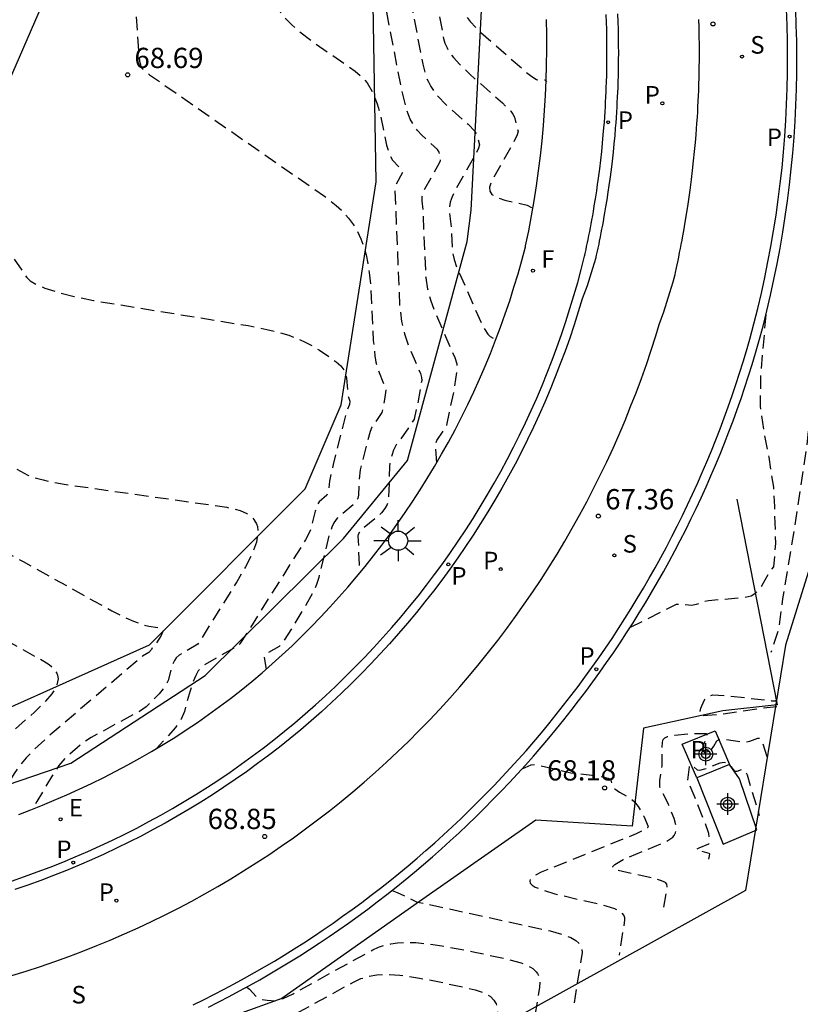
# Model space of a CAD drawing. Units: metres. Extents: x 580644 to 580994, y 4794040 to 4794291.
# Drawn here: x 580709 to 580738, y 4794061 to 4794097 of the extents above; entities that cross this region are included whole.
import ezdxf

# ---------------------------------------------------------------- set-up
doc = ezdxf.new("R2010")
doc.units = ezdxf.units.M
doc.linetypes.add('TRAZOS_NORMALES', pattern=[0.75, 0.5, -0.25])
for name, color, linetype in [('020101', 3, 'Continuous'), ('020107', 3, 'Continuous'), ('020194', 31, 'TRAZOS_NORMALES'), ('020195', 30, 'TRAZOS_NORMALES'), ('020204', 9, 'Continuous'), ('020308', 9, 'Continuous'), ('060108', 9, 'Continuous'), ('060113', 4, 'Continuous'), ('100106', 63, 'Continuous'), ('100112', 9, 'Continuous'), ('100116', 71, 'Continuous'), ('210203', 4, 'Continuous'), ('210204', 9, 'Continuous'), ('210205', 4, 'Continuous'), ('210303', 4, 'Continuous'), ('210304', 9, 'Continuous'), ('210305', 4, 'Continuous'), ('220205', 1, 'Continuous'), ('220305', 1, 'Continuous'), ('240204', 9, 'Continuous'), ('240304', 9, 'Continuous'), ('250206', 9, 'Continuous'), ('260101', 9, 'Continuous'), ('Centroides', 1, 'Continuous')]:
    doc.layers.add(name, color=color, linetype=linetype)
doc.styles.add('ARIAL', font='arial.ttf', dxfattribs={"height": 1})
doc.styles.add('ROMANS', font='romans__.ttf', dxfattribs={"height": 1})

# ---------------------------------------------------------------- blocks, each defined once
blk = doc.blocks.new('Centroide')
for points in [[(0, -0.402), (0, 0.402)], [(0.402, 0), (-0.402, 0)]]:
    blk.add_lwpolyline(points)
for radius in [0.256, 0.159]:
    blk.add_circle((0, 0), radius)
blk = doc.blocks.new('PLUVI3')
blk.add_circle((0, 0), 0.055)
blk = doc.blocks.new('SANEA')
blk.add_circle((0, 0), 0.055)
blk = doc.blocks.new('PLUVI2')
blk.add_circle((0, 0), 0.055)
blk = doc.blocks.new('COTAPU')
blk.add_circle((0, 0), 0.075)
blk = doc.blocks.new('FAROLA')
for p, q in [((0, 0.355), (0, 0.755)), ((-0.63, 0.51), (-0.255, 0.245)), ((0.605, 0.49), (0.276, 0.223)), ((-0.355, 0), (-0.895, 0)), ((0.355, 0), (0.855, 0)), ((-0.65, -0.52), (-0.255, -0.24)), ((0, -0.355), (0, -0.755)), ((0.585, -0.52), (0.256, -0.246))]:
    blk.add_line(p, q)
blk.add_circle((0, 0), 0.355)
blk = doc.blocks.new('OPTICA')
blk.add_circle((0, 0), 0.055)
blk = doc.blocks.new('REGELE')
blk.add_circle((0, 0), 0.055)

msp = doc.modelspace()

# ---------------------------------------------------------------- linework, layer by layer
at = {"layer": '020101', "flags": 128}
for points in [[(580722.057, 4794091.257), (580721.928, 4794098.554)], [(580720.755, 4794083.003), (580722.057, 4794091.257)], [(580719.43, 4794079.894), (580720.755, 4794083.003)], [(580713.662, 4794074.121), (580719.43, 4794079.894)], [(580705.235, 4794070.345), (580713.662, 4794074.121)], [(580736.895, 4794071.896), (580734.885, 4794071.674)], [(580734.885, 4794071.674), (580731.944, 4794071.033)], [(580731.944, 4794071.033), (580731.678, 4794068.682)], [(580731.678, 4794068.682), (580731.533, 4794067.406)]]:
    msp.add_lwpolyline(points, dxfattribs=at)
at = {"layer": '020107', "flags": 128}
for points in [[(580725.566, 4794090.206), (580725.996, 4794098.324)], [(580725.42, 4794089.052), (580725.566, 4794090.206)], [(580723.217, 4794080.937), (580725.42, 4794089.052)], [(580720.848, 4794078.048), (580723.217, 4794080.937)], [(580735.407, 4794079.513), (580736.895, 4794071.896)], [(580715.729, 4794072.988), (580720.848, 4794078.048)], [(580710.757, 4794069.734), (580715.729, 4794072.988)], [(580704.682, 4794067.665), (580710.757, 4794069.734)], [(580727.964, 4794067.628), (580723.663, 4794064.614)], [(580731.533, 4794067.406), (580727.964, 4794067.628)], [(580723.663, 4794064.614), (580718.56, 4794061.023)], [(580718.56, 4794061.023), (580712, 4794058.656)]]:
    msp.add_lwpolyline(points, dxfattribs=at)
at = {"layer": '020194', "flags": 128}
for points, elevation in [([(580906.639, 4794269.734), (580906.784, 4794271.075), (580906.547, 4794271.079), (580906.311, 4794271.084), (580906.075, 4794271.091), (580905.838, 4794271.099), (580905.602, 4794271.109), (580905.366, 4794271.12), (580905.13, 4794271.133), (580904.894, 4794271.148), (580904.658, 4794271.164), (580904.422, 4794271.181), (580904.187, 4794271.201), (580903.951, 4794271.221), (580903.716, 4794271.244), (580903.48, 4794271.267), (580903.245, 4794271.293), (580903.011, 4794271.32), (580902.776, 4794271.348), (580902.541, 4794271.378), (580902.307, 4794271.41), (580901.635, 4794271.537), (580900.487, 4794271.719), (580898.091, 4794271.965), (580895.689, 4794272.099), (580890.111, 4794272.117), (580885.566, 4794272.152), (580884.514, 4794272.162), (580883.25, 4794272.21), (580882.052, 4794272.214), (580876.582, 4794272.218), (580875.49, 4794272.158), (580874.278, 4794272.056), (580871.916, 4794272.01), (580870.86, 4794271.858), (580869.734, 4794271.566), (580868.606, 4794271.046), (580867.614, 4794270.564), (580866.734, 4794269.928), (580866.566, 4794269.77), (580866.388, 4794269.642), (580866.204, 4794269.556), (580866, 4794269.518), (580865.796, 4794269.516), (580865.6, 4794269.596), (580865.53, 4794269.786), (580865.402, 4794270.626), (580865.188, 4794271.204), (580864.94, 4794271.558), (580864.798, 4794271.702), (580864.62, 4794271.846), (580864.414, 4794271.926), (580864.2, 4794271.928), (580863.986, 4794271.874), (580863.786, 4794271.858), (580863.188, 4794271.562), (580862.276, 4794270.942), (580861.39, 4794270.262), (580859.42, 4794269.026), (580858.39, 4794268.438), (580857.4, 4794267.948), (580856.244, 4794267.59), (580855.166, 4794267.368), (580854.086, 4794267.172), (580852.988, 4794266.94), (580851.858, 4794266.604), (580850.778, 4794266.078), (580849.902, 4794265.578), (580848.804, 4794265.033), (580847.784, 4794264.503), (580846.714, 4794264.019), (580845.756, 4794263.687), (580843.645, 4794263.043), (580841.459, 4794262.635), (580840.389, 4794262.479), (580839.251, 4794262.237), (580838.263, 4794261.911), (580836.363, 4794261.051), (580835.395, 4794260.447), (580834.533, 4794259.761), (580833.711, 4794259.065), (580832.989, 4794258.275), (580831.641, 4794256.567), (580830.977, 4794255.613), (580830.241, 4794254.731), (580828.825, 4794253.099), (580827.973, 4794252.239), (580826.145, 4794250.765), (580824.215, 4794249.306), (580823.275, 4794248.692), (580822.363, 4794247.91), (580820.709, 4794246.622), (580819.661, 4794245.932), (580818.707, 4794245.182), (580817.795, 4794244.418), (580814.065, 4794241.702), (580813.177, 4794241.026), (580812.225, 4794240.33), (580811.371, 4794239.766), (580810.289, 4794239.162), (580808.249, 4794238.07), (580807.317, 4794237.684), (580806.211, 4794237.334), (580803.857, 4794236.742), (580802.739, 4794236.338), (580801.785, 4794235.902), (580800.785, 4794235.478), (580799.651, 4794234.966), (580798.727, 4794234.578), (580796.833, 4794233.849), (580795.731, 4794233.313), (580794.593, 4794232.809), (580793.545, 4794232.397), (580785.721, 4794230.265), (580782.345, 4794228.754), (580780.765, 4794228.001), (580779.793, 4794227.426), (580778.768, 4794226.871), (580777.892, 4794226.375), (580777.008, 4794225.799), (580776.088, 4794225.227), (580774.1, 4794224.044), (580773.103, 4794223.368), (580770.178, 4794221.666), (580769.107, 4794221.15), (580768.032, 4794220.523), (580767.074, 4794219.772), (580765.39, 4794218.33), (580762.888, 4794216.024), (580762.163, 4794215.208), (580761.419, 4794214.343), (580760.796, 4794213.549), (580759.964, 4794212.614), (580759.264, 4794211.63), (580758.685, 4794210.687), (580758.191, 4794209.656), (580757.146, 4794207.63), (580756.986, 4794207.476), (580756.415, 4794206.13), (580756.054, 4794205.127), (580755.762, 4794204.067), (580755.439, 4794202.98), (580755.181, 4794201.974), (580754.957, 4794200.891), (580754.588, 4794199.754), (580754.224, 4794198.739), (580753.84, 4794197.602), (580753.335, 4794196.596), (580752.954, 4794195.592), (580752.591, 4794194.477), (580752.25, 4794193.526), (580751.866, 4794192.589), (580751.528, 4794191.508), (580750.779, 4794189.387), (580750.48, 4794188.251), (580750.057, 4794187.036), (580749.75, 4794185.955), (580749.191, 4794183.69), (580748.704, 4794181.615), (580748.398, 4794180.518), (580747.925, 4794178.442), (580747.703, 4794177.336), (580747.402, 4794176.269), (580747.145, 4794175.215), (580746.989, 4794174.193), (580746.977, 4794173.178), (580746.931, 4794172.093), (580746.829, 4794170.898), (580746.787, 4794169.785), (580746.809, 4794168.773), (580746.81, 4794167.578), (580746.78, 4794166.462), (580746.79, 4794164.161), (580746.761, 4794163.143), (580746.582, 4794160.83), (580746.525, 4794159.696), (580746.402, 4794158.498), (580746.315, 4794157.329), (580746.03, 4794152.999), (580746, 4794151.94), (580745.825, 4794149.663), (580745.449, 4794145.099), (580745.141, 4794142.739), (580744.899, 4794139.466), (580744.856, 4794138.447), (580744.829, 4794137.381), (580744.807, 4794135.264), (580744.656, 4794130.046), (580744.634, 4794125.304), (580744.647, 4794122.926), (580744.619, 4794120.595), (580744.618, 4794117.085), (580744.51, 4794113.483), (580744.435, 4794112.287), (580744.316, 4794111.179), (580744.134, 4794110.089), (580743.842, 4794108.916), (580743.5, 4794107.842), (580743.066, 4794106.668), (580742.468, 4794104.644), (580741.76, 4794102.418), (580741.174, 4794100.083), (580740.921, 4794098.895), (580740.684, 4794097.877), (580740.062, 4794095.549), (580739.825, 4794094.518), (580739.628, 4794093.425), (580739.388, 4794092.304), (580739.252, 4794091.12), (580739.239, 4794090.015), (580739.18, 4794089.016), (580738.717, 4794085.759), (580738.311, 4794083.719), (580738.117, 4794082.605), (580737.975, 4794081.416), (580737.516, 4794078.325), (580737.097, 4794075.815), (580736.939, 4794074.672), (580736.664, 4794073.839)], 68.64), ([(580644.201, 4794138.561), (580644.7, 4794139.839), (580645.249, 4794141.05), (580645.735, 4794141.992), (580646.195, 4794142.82), (580646.783, 4794143.699), (580646.949, 4794143.865), (580647.497, 4794144.323), (580648.071, 4794144.679), (580648.339, 4794144.781), (580648.582, 4794144.832), (580649.078, 4794144.895), (580649.715, 4794144.881), (580650.926, 4794144.599), (580651.882, 4794144.228), (580652.965, 4794143.857), (580653.78, 4794143.55), (580654.57, 4794143.167), (580654.787, 4794143.039), (580655.042, 4794142.975), (580655.271, 4794142.886), (580656.609, 4794142.489), (580658.062, 4794142.308), (580659.247, 4794142.077), (580660.739, 4794141.668), (580661.732, 4794141.309), (580663.733, 4794140.453), (580664.689, 4794140.082), (580665.657, 4794139.749), (580666.804, 4794139.416), (580667.288, 4794139.326), (580668.053, 4794139.236), (580670.692, 4794139.093), (580671.712, 4794139.079), (580672.744, 4794139.026), (580674.159, 4794138.808), (580675.37, 4794138.59), (580676.441, 4794138.423), (580677.626, 4794138.166), (580678.684, 4794138.025), (580679.919, 4794137.883), (580681.143, 4794137.843), (580682.316, 4794137.752), (580683.361, 4794137.598), (580684.342, 4794137.354), (580684.597, 4794137.316), (580685.591, 4794137.111), (580686.776, 4794136.816), (580687.911, 4794136.56), (580688.905, 4794136.38), (580689.606, 4794136.226), (580690.243, 4794136.047), (580691.377, 4794135.829), (580692.27, 4794135.598), (580693.34, 4794135.227), (580694.296, 4794134.996), (580694.694, 4794134.56), (580695.347, 4794133.995), (580695.999, 4794133.604), (580696.651, 4794133.299), (580698.939, 4794131.195), (580701.03, 4794128.436), (580705.087, 4794123.377), (580709.102, 4794119.028), (580711.67, 4794116.795), (580713.067, 4794115.837), (580713.748, 4794115.214), (580715.524, 4794113.661), (580717.805, 4794111.788), (580718.385, 4794111.341), (580718.787, 4794111.107), (580719.155, 4794110.779), (580719.618, 4794109.93), (580720.847, 4794107.457), (580721.713, 4794105.633), (580721.865, 4794105.442), (580722.082, 4794105.229), (580723.216, 4794104.297), (580723.337, 4794104.181), (580723.408, 4794104.085), (580723.461, 4794103.973), (580724.441, 4794100.873), (580724.538, 4794100.613), (580724.689, 4794100.341), (580724.638, 4794100.073), (580724.301, 4794098.843), (580724.26, 4794098.493), (580724.286, 4794098.058), (580724.356, 4794097.592), (580724.553, 4794096.557), (580724.602, 4794096.383), (580724.678, 4794096.21), (580724.783, 4794096.036), (580724.918, 4794095.856), (580725.146, 4794095.601), (580725.51, 4794095.247), (580726.726, 4794094.179), (580727.038, 4794093.867), (580727.116, 4794093.761), (580727.169, 4794093.652), (580727.308, 4794093.131), (580727.272, 4794092.989), (580727.101, 4794092.642), (580726.31, 4794091.241), (580726.246, 4794091.055), (580726.257, 4794090.907), (580726.339, 4794090.788), (580726.532, 4794090.672), (580726.816, 4794090.578), (580727.638, 4794090.389), (580727.782, 4794090.322), (580727.85, 4794090.243)], 66.64), ([(580724.296, 4794080.858), (580724.258, 4794081.575), (580724.303, 4794081.682), (580724.587, 4794082.089), (580724.666, 4794082.251), (580724.934, 4794083.498), (580725.069, 4794084.347), (580725.052, 4794084.5), (580724.975, 4794084.741), (580724.248, 4794086.417), (580724.094, 4794086.832), (580723.967, 4794087.278), (580723.901, 4794087.701), (580723.794, 4794090.205), (580723.754, 4794090.547), (580723.761, 4794090.714), (580723.796, 4794090.859), (580723.852, 4794090.991), (580724.333, 4794091.844), (580724.431, 4794092.038), (580724.453, 4794092.112), (580724.389, 4794092.35), (580724.33, 4794092.448), (580723.75, 4794092.98), (580723.587, 4794093.155), (580723.478, 4794093.299), (580723.318, 4794093.581), (580723.177, 4794093.947), (580723.001, 4794094.657), (580722.257, 4794098.515), (580722.261, 4794098.739), (580722.205, 4794099.011), (580721.839, 4794100.24), (580720.498, 4794104.45), (580720.428, 4794104.623), (580720.283, 4794104.746), (580720.231, 4794104.812), (580718.018, 4794109.301), (580717.759, 4794109.725), (580717.645, 4794109.824), (580717.34, 4794110.031), (580716.672, 4794110.563), (580714.019, 4794112.714), (580713.032, 4794113.585), (580712.483, 4794113.962), (580694.259, 4794131.299), (580693.216, 4794132.343), (580692.737, 4794132.908), (580691.78, 4794133.778), (580691.108, 4794134.108), (580689.642, 4794134.632), (580688.648, 4794134.889), (580687.208, 4794135.12), (580683.83, 4794135.468), (580682.53, 4794135.572), (580681.204, 4794135.727), (580679.98, 4794135.766), (580678.795, 4794135.895), (580676.82, 4794136.255), (580675.648, 4794136.562), (580674.59, 4794136.691), (580673.353, 4794136.871), (580672.193, 4794136.987), (580668.471, 4794137.221), (580666.189, 4794137.339), (580665.004, 4794137.43), (580664.52, 4794137.52), (580663.347, 4794137.916), (580662.443, 4794138.364), (580662.01, 4794138.606), (580661.232, 4794138.99), (580660.978, 4794139.092), (580659.971, 4794139.629), (580659.015, 4794140.063), (580656.977, 4794140.831), (580655.804, 4794141.177), (580655.04, 4794141.331), (580653.867, 4794141.638), (580652.694, 4794141.55), (580652.273, 4794141.449), (580652.082, 4794141.373), (580651.725, 4794141.156), (580651.151, 4794140.749), (580650.614, 4794140.24), (580650.065, 4794139.527), (580649.874, 4794139.119), (580649.081, 4794137.259), (580648.557, 4794136.239), (580648.429, 4794136.037), (580647.457, 4794133.667), (580647.124, 4794132.316), (580646.996, 4794131.908), (580646.958, 4794131.704), (580645.96, 4794129.041), (580645.832, 4794128.62), (580645.129, 4794127.021), (580644.622, 4794126.291), (580644.442, 4794125.933), (580644.399, 4794125.358), (580644.521, 4794123.766), (580644.5, 4794123.421), (580644.436, 4794123.293), (580644.201, 4794123.165)], 67.64), ([(580711.263, 4794118.211), (580713.081, 4794116.965), (580713.967, 4794116.155), (580716.994, 4794113.52), (580718.621, 4794112.205), (580718.948, 4794111.974), (580719.281, 4794111.797), (580719.378, 4794111.731), (580719.843, 4794111.308), (580720.418, 4794110.245), (580721.442, 4794108.19), (580722.352, 4794106.229), (580722.449, 4794106.053), (580722.666, 4794105.779), (580722.976, 4794105.475), (580724.649, 4794104.097), (580724.821, 4794103.915), (580724.928, 4794103.732), (580725.59, 4794101.678), (580725.67, 4794101.492), (580725.883, 4794101.114), (580725.809, 4794100.729), (580725.311, 4794098.909), (580725.245, 4794098.585), (580725.224, 4794098.351), (580725.232, 4794098.088), (580725.329, 4794097.507), (580725.362, 4794097.418), (580725.53, 4794097.185), (580725.902, 4794096.807), (580727.6, 4794095.323), (580727.812, 4794095.159), (580727.99, 4794095.049), (580728.13, 4794095.007), (580728.298, 4794095.032), (580728.364, 4794094.951)], 66.14), ([(580712.89, 4794112.546), (580713.027, 4794112.451), (580713.261, 4794112.244), (580717.116, 4794109.152), (580717.218, 4794108.986), (580718.037, 4794107.329), (580718.097, 4794107.181), (580718.127, 4794107.037), (580718.128, 4794106.894), (580718.103, 4794106.749), (580718.029, 4794106.549), (580717.912, 4794106.334), (580717.366, 4794105.563), (580717.297, 4794105.42), (580717.245, 4794105.239), (580717.199, 4794104.934), (580717.176, 4794104.208), (580717.26, 4794102.112), (580717.291, 4794101.724), (580717.346, 4794101.328), (580717.45, 4794100.802), (580717.561, 4794100.339), (580718.166, 4794098.211), (580718.264, 4794097.948), (580718.449, 4794097.618), (580718.631, 4794097.379), (580718.936, 4794097.064), (580719.214, 4794096.822), (580719.776, 4794096.392), (580721.283, 4794095.351), (580721.491, 4794095.173), (580721.717, 4794094.917), (580721.933, 4794094.558), (580722.096, 4794094.14), (580722.204, 4794093.752), (580722.444, 4794092.618), (580722.546, 4794092.268), (580722.659, 4794092.053), (580722.943, 4794091.766), (580722.996, 4794091.684), (580723.025, 4794091.603), (580722.777, 4794091.139), (580722.743, 4794091), (580722.927, 4794086.624), (580722.996, 4794086.082), (580723.103, 4794085.624), (580723.253, 4794085.193), (580723.696, 4794084.156), (580723.737, 4794084.009), (580723.74, 4794083.901), (580723.596, 4794083.074), (580723.46, 4794082.473), (580723.353, 4794082.294), (580722.8, 4794081.515), (580722.701, 4794081.323), (580722.632, 4794081.122), (580722.572, 4794080.888), (580722.551, 4794080.735), (580722.512, 4794079.52), (580722.466, 4794079.315), (580722.381, 4794079.159), (580722.252, 4794079.003), (580722.077, 4794078.84), (580721.535, 4794078.393), (580721.448, 4794078.299), (580721.393, 4794078.206), (580721.382, 4794078.138), (580721.426, 4794077.094), (580721.453, 4794076.786)], 68.14), ([(580712.404, 4794104.069), (580712.966, 4794100.203), (580713.012, 4794099.803), (580713.257, 4794096.092), (580713.298, 4794095.72), (580713.354, 4794095.486), (580713.45, 4794095.387), (580713.669, 4794095.22), (580720.146, 4794090.72), (580720.58, 4794090.383), (580720.824, 4794090.152), (580721.034, 4794089.915), (580721.214, 4794089.669), (580721.366, 4794089.413), (580721.493, 4794089.143), (580721.597, 4794088.858), (580721.68, 4794088.557), (580721.747, 4794088.237), (580721.799, 4794087.895), (580721.854, 4794087.34), (580721.95, 4794085.378), (580722.004, 4794084.818), (580722.046, 4794084.576), (580722.112, 4794084.325), (580722.38, 4794083.672), (580722.415, 4794083.548), (580722.364, 4794083.194), (580722.262, 4794082.718), (580721.896, 4794082.172), (580721.833, 4794082.015), (580721.723, 4794081.642), (580721.465, 4794080.592), (580721.424, 4794080.252), (580721.402, 4794079.654), (580721.373, 4794079.538), (580721.306, 4794079.422), (580721.2, 4794079.3), (580720.618, 4794078.81), (580720.49, 4794078.638), (580720.412, 4794078.469), (580720.318, 4794078.191), (580719.93, 4794076.608), (580719.848, 4794076.354), (580719.754, 4794076.131), (580719.455, 4794075.584), (580718.571, 4794074.149), (580718.461, 4794074.056), (580718.009, 4794073.791), (580717.923, 4794073.717), (580717.908, 4794073.65), (580717.986, 4794073.211)], 68.64), ([(580674.369, 4794096.398), (580676.425, 4794094.925), (580676.822, 4794094.677), (580677.217, 4794094.484), (580679.908, 4794093.44), (580680.281, 4794093.242), (580680.473, 4794093.112), (580680.773, 4794092.876), (580681.093, 4794092.59), (580681.683, 4794091.994), (580683.728, 4794089.669), (580687.763, 4794085.225), (580688.043, 4794084.955), (580688.326, 4794084.721), (580688.618, 4794084.518), (580688.924, 4794084.339), (580689.366, 4794084.128), (580689.989, 4794083.891), (580691.39, 4794083.454), (580696.803, 4794081.656), (580697.439, 4794081.425), (580698.043, 4794081.163), (580698.46, 4794080.941), (580698.911, 4794080.649), (580699.714, 4794080.051), (580700.035, 4794079.866), (580700.616, 4794079.617), (580702.351, 4794079.022), (580702.808, 4794078.896), (580703.44, 4794078.778), (580703.986, 4794078.705), (580706.121, 4794078.48), (580706.434, 4794078.402), (580706.791, 4794078.279), (580707.346, 4794078.044), (580707.829, 4794077.812), (580708.992, 4794077.202), (580711.617, 4794075.738), (580712.271, 4794075.378), (580712.766, 4794075.127), (580713.074, 4794074.989), (580713.381, 4794074.878), (580713.639, 4794074.813), (580714.041, 4794074.75), (580714.135, 4794074.708), (580714.16, 4794074.665), (580714.159, 4794074.61), (580714.093, 4794074.458), (580713.903, 4794074.163), (580713.786, 4794074.061), (580713.744, 4794073.95), (580713.644, 4794073.83), (580713.413, 4794073.701), (580710.067, 4794070.849), (580709.329, 4794070.176), (580709.102, 4794069.938), (580708.877, 4794069.667), (580708.656, 4794069.351), (580708.293, 4794068.762), (580708.133, 4794068.57), (580707.47, 4794068.124), (580706.481, 4794067.534), (580706.248, 4794067.493), (580705.594, 4794067.457), (580705.493, 4794067.438), (580705.398, 4794067.398), (580705.27, 4794067.289), (580704.835, 4794066.749), (580704.739, 4794066.596)], 70.14), ([(580669.67, 4794096.032), (580673.253, 4794093.467), (580673.652, 4794093.205), (580674.045, 4794092.979), (580674.631, 4794092.699), (580679.159, 4794090.944), (580679.742, 4794090.706), (580680.333, 4794090.412), (580680.629, 4794090.232), (580680.894, 4794090.044), (580681.29, 4794089.704), (580681.741, 4794089.231), (580682.148, 4794088.763), (580685.399, 4794085.168), (580686.039, 4794084.437), (580686.455, 4794083.888), (580686.748, 4794083.432), (580687.086, 4794082.853), (580687.36, 4794082.233), (580687.446, 4794082.137), (580687.578, 4794082.051), (580687.861, 4794081.912), (580687.941, 4794081.892), (580688.073, 4794081.921), (580688.32, 4794082.076), (580688.434, 4794082.063), (580688.746, 4794081.984), (580694.255, 4794080.161), (580694.935, 4794079.916), (580695.785, 4794079.547), (580696.509, 4794079.152), (580697.307, 4794078.616), (580698.466, 4794077.745), (580698.792, 4794077.546), (580699.291, 4794077.302), (580699.91, 4794077.05), (580702.686, 4794076.099), (580703.317, 4794075.906), (580703.778, 4794075.791), (580704.214, 4794075.706), (580704.936, 4794075.609), (580705.739, 4794075.527), (580705.936, 4794075.484), (580706.168, 4794075.407), (580706.541, 4794075.251), (580707.249, 4794074.9), (580709.754, 4794073.514), (580709.95, 4794073.39), (580710.098, 4794073.264), (580710.238, 4794073.067), (580710.263, 4794073), (580710.283, 4794072.859), (580710.238, 4794072.636), (580710.162, 4794072.477), (580710.05, 4794072.308), (580709.821, 4794072.035), (580709.406, 4794071.627), (580708.147, 4794070.523), (580707.794, 4794070.187), (580707.533, 4794069.887), (580707.163, 4794069.314), (580707.044, 4794069.19), (580706.464, 4794068.813), (580706.026, 4794068.558), (580705.822, 4794068.53), (580705.102, 4794068.493), (580704.981, 4794068.465), (580704.839, 4794068.405), (580704.626, 4794068.284), (580704.307, 4794068.07), (580703.415, 4794067.418), (580703.274, 4794067.337), (580703.064, 4794067.244), (580702.756, 4794067.144), (580702.385, 4794067.057), (580701.005, 4794066.814), (580700.758, 4794066.758), (580700.58, 4794066.698), (580700.467, 4794066.627), (580699.87, 4794065.969)], 70.64), ([(580700.423, 4794094.288), (580704.258, 4794093.011), (580704.625, 4794092.871), (580704.825, 4794092.762), (580704.877, 4794092.699), (580704.881, 4794092.624), (580704.809, 4794092.483), (580704.574, 4794092.159), (580704.552, 4794092.04), (580704.561, 4794091.87), (580704.664, 4794091.363), (580705.049, 4794090.014), (580705.116, 4794089.846), (580705.209, 4794089.716), (580705.286, 4794089.649), (580705.423, 4794089.576), (580705.53, 4794089.544), (580705.716, 4794089.518), (580706.181, 4794089.534), (580707.247, 4794089.682), (580707.416, 4794089.663), (580707.58, 4794089.601), (580707.689, 4794089.537), (580707.854, 4794089.407), (580708.142, 4794089.099), (580708.529, 4794088.582), (580709.121, 4794087.714), (580709.252, 4794087.596), (580709.542, 4794087.428), (580709.797, 4794087.321), (580710.278, 4794087.167), (580710.878, 4794087.016), (580711.6, 4794086.863), (580717.318, 4794085.934), (580718.014, 4794085.795), (580718.448, 4794085.688), (580718.82, 4794085.574), (580719.144, 4794085.453), (580719.433, 4794085.322), (580719.698, 4794085.179), (580719.954, 4794085.022), (580720.575, 4794084.595), (580720.745, 4794084.442), (580720.858, 4794084.291), (580720.917, 4794084.164), (580720.96, 4794083.992), (580721.003, 4794083.397), (580721.026, 4794083.279), (580721.078, 4794083.136), (580721.073, 4794083.011), (580720.972, 4794082.786), (580720.465, 4794080.792), (580720.326, 4794080.175), (580720.288, 4794079.758), (580720.225, 4794079.656), (580719.94, 4794079.41), (580719.877, 4794079.309), (580719.794, 4794079.059), (580719.649, 4794078.456), (580719.557, 4794078.215), (580719.441, 4794078.008), (580717.016, 4794074.151), (580716.812, 4794074.009), (580715.723, 4794073.389), (580715.588, 4794073.284), (580715.474, 4794073.151), (580715.376, 4794072.987), (580715.269, 4794072.732), (580715.167, 4794072.417), (580714.956, 4794071.644), (580714.838, 4794071.361), (580714.631, 4794071.058), (580713.928, 4794070.28)], 69.14), ([(580736.477, 4794086.332), (580736.283, 4794084.162), (580736.265, 4794082.954), (580736.397, 4794082.006), (580736.585, 4794081.066), (580736.758, 4794079.954), (580736.794, 4794079.243), (580736.829, 4794077.867), (580736.763, 4794077.001), (580736.633, 4794076.862), (580736.325, 4794076.311), (580736.215, 4794076.148), (580736.071, 4794076.002), (580735.93, 4794075.92), (580735.717, 4794075.869), (580734.358, 4794075.747), (580734.219, 4794075.719), (580733.898, 4794075.606), (580733.739, 4794075.571), (580733.272, 4794075.613), (580733.161, 4794075.608), (580731.451, 4794074.755)], 67.64), ([(580736.883, 4794071.82), (580736.171, 4794071.745), (580734.825, 4794071.539), (580734.116, 4794071.489), (580734.051, 4794071.512), (580734.03, 4794071.575), (580734.073, 4794071.767), (580734.19, 4794072.059), (580734.298, 4794072.165), (580734.51, 4794072.272), (580734.997, 4794072.243), (580736.69, 4794072.05), (580736.833, 4794072.047), (580736.886, 4794072.08)], 68.14), ([(580732.707, 4794064.406), (580732.825, 4794065.155), (580732.811, 4794065.254), (580732.759, 4794065.316), (580732.614, 4794065.385), (580732.376, 4794065.453), (580730.963, 4794065.774), (580730.85, 4794065.82), (580730.807, 4794065.875), (580730.815, 4794065.917), (580730.882, 4794065.991), (580731.2, 4794066.173), (580732.816, 4794066.847), (580733.029, 4794066.996), (580733.084, 4794067.06), (580733.138, 4794067.163), (580733.161, 4794067.276), (580733.157, 4794067.401), (580733.082, 4794067.689), (580732.875, 4794068.212), (580732.739, 4794068.491), (580732.584, 4794068.762), (580732.554, 4794068.864), (580732.559, 4794069.097), (580732.636, 4794069.639), (580732.647, 4794070.51), (580732.68, 4794070.612), (580732.74, 4794070.672), (580732.832, 4794070.718), (580733.11, 4794070.778), (580733.754, 4794070.839), (580734.265, 4794070.834), (580734.295, 4794070.8), (580734.29, 4794070.718), (580734.149, 4794070.35), (580734.133, 4794070.269), (580734.163, 4794070.185), (580734.225, 4794070.12), (580734.258, 4794070.109), (580734.352, 4794070.143), (580734.446, 4794070.222), (580734.556, 4794070.365), (580734.661, 4794070.564), (580734.753, 4794070.619), (580734.974, 4794070.624), (580735.566, 4794070.53), (580735.718, 4794070.521), (580735.889, 4794070.548), (580736.185, 4794070.661), (580736.246, 4794070.664), (580736.301, 4794070.621), (580736.341, 4794070.534), (580736.559, 4794069.81)], 67.64), ([(580727.453, 4794069.527), (580727.792, 4794069.68), (580727.936, 4794069.683), (580728.154, 4794069.645), (580729.263, 4794069.382), (580730.204, 4794069.276), (580730.646, 4794069.185), (580730.698, 4794069.153), (580730.737, 4794069.104), (580730.823, 4794068.857), (580730.882, 4794068.787), (580731.064, 4794068.661), (580731.497, 4794068.413), (580731.618, 4794068.31), (580731.751, 4794068.137), (580731.96, 4794067.781), (580732.127, 4794067.393), (580732.103, 4794067.349), (580732.006, 4794067.283), (580731.679, 4794067.12), (580728.165, 4794065.699), (580727.978, 4794065.609), (580727.845, 4794065.524), (580727.765, 4794065.444), (580727.737, 4794065.367), (580727.758, 4794065.294), (580727.826, 4794065.222), (580727.94, 4794065.152), (580728.192, 4794065.047), (580728.67, 4794064.903), (580730.552, 4794064.462), (580730.875, 4794064.358), (580731.025, 4794064.287), (580731.13, 4794064.216), (580731.221, 4794064.104), (580731.245, 4794064.025), (580731.25, 4794063.942), (580731.045, 4794062.633)], 68.14), ([(580722.645, 4794065.029), (580722.838, 4794064.954), (580723.57, 4794064.587), (580723.657, 4794064.585), (580728.489, 4794063.528), (580729.01, 4794063.378), (580729.258, 4794063.278), (580729.439, 4794063.177), (580729.561, 4794063.073), (580729.635, 4794062.966), (580729.67, 4794062.853), (580729.676, 4794062.733), (580729.383, 4794060.86)], 68.64), ([(580717.264, 4794061.451), (580717.372, 4794061.37), (580717.628, 4794061.077), (580717.708, 4794061.026), (580717.84, 4794060.987), (580718.021, 4794060.963), (580718.34, 4794060.94), (580718.424, 4794060.954), (580718.614, 4794061.026), (580718.982, 4794061.203), (580721.929, 4794062.828), (580722.142, 4794062.922), (580722.364, 4794062.995), (580722.596, 4794063.049), (580722.842, 4794063.084), (580723.102, 4794063.101), (580723.523, 4794063.094), (580724.325, 4794063.006), (580725.705, 4794062.747), (580726.916, 4794062.483), (580727.427, 4794062.343), (580727.772, 4794062.187), (580727.856, 4794062.132), (580727.982, 4794062.014), (580728.027, 4794061.951), (580728.085, 4794061.819), (580728.109, 4794061.677), (580728.098, 4794061.443), (580727.721, 4794059.087)], 69.14)]:
    msp.add_lwpolyline(points, dxfattribs=dict(at, elevation=elevation))
at = {"layer": '020195', "flags": 128}
for points, elevation in [([(580712.076, 4794115.378), (580713.054, 4794114.709), (580713.53, 4794114.273), (580714.771, 4794113.187), (580717.239, 4794111.176), (580717.89, 4794110.665), (580718.225, 4794110.46), (580718.483, 4794110.229), (580718.818, 4794109.616), (580720.252, 4794106.723), (580720.966, 4794105.231), (580721.142, 4794105.025), (580721.837, 4794104.45), (580721.917, 4794104.37), (580721.964, 4794104.298), (580723.35, 4794099.89), (580723.418, 4794099.707), (580723.493, 4794099.576), (580723.466, 4794099.416), (580723.275, 4794098.716), (580723.275, 4794098.401), (580723.321, 4794098.035), (580723.777, 4794095.607), (580723.887, 4794095.195), (580723.975, 4794094.98), (580724.079, 4794094.782), (580724.345, 4794094.416), (580724.63, 4794094.118), (580725.457, 4794093.384), (580725.71, 4794093.125), (580725.784, 4794092.988), (580725.881, 4794092.621), (580725.846, 4794092.503), (580725.689, 4794092.194), (580724.945, 4794090.879), (580724.862, 4794090.703), (580724.797, 4794090.504), (580724.767, 4794090.315), (580724.766, 4794090.124), (580724.844, 4794089.449), (580724.885, 4794088.601), (580724.936, 4794088.384), (580725.054, 4794088.057), (580725.944, 4794086.042), (580726.073, 4794085.792), (580726.191, 4794085.618), (580726.278, 4794085.533), (580726.479, 4794085.398)], 67.14), ([(580679.067, 4794096.764), (580679.715, 4794096.311), (580680.497, 4794096), (580680.627, 4794095.922), (580680.961, 4794095.612), (580681.788, 4794094.68), (580681.917, 4794094.59), (580682.232, 4794094.426), (580682.697, 4794094.226), (580683.554, 4794093.896), (580691.23, 4794091.29), (580691.904, 4794091.012), (580692.251, 4794090.823), (580692.522, 4794090.63), (580692.721, 4794090.43), (580692.853, 4794090.223), (580692.922, 4794090.007), (580692.934, 4794089.895), (580692.918, 4794089.661), (580692.89, 4794089.54), (580692.798, 4794089.285), (580692.578, 4794088.873), (580692.274, 4794088.42), (580691.378, 4794087.228), (580691.207, 4794086.956), (580691.096, 4794086.73), (580691.037, 4794086.535), (580691.02, 4794086.361), (580691.045, 4794086.152), (580691.117, 4794085.884), (580691.182, 4794085.807), (580691.411, 4794085.678), (580692.209, 4794085.375), (580698.472, 4794083.443), (580699.799, 4794082.998), (580700.14, 4794082.871), (580700.397, 4794082.748), (580700.642, 4794082.596), (580700.963, 4794082.357), (580701.116, 4794082.271), (580701.323, 4794082.183), (580702.048, 4794081.936), (580702.617, 4794081.84), (580706.424, 4794081.453), (580706.946, 4794081.367), (580707.315, 4794081.275), (580707.74, 4794081.127), (580708.244, 4794080.895), (580709.161, 4794080.396), (580709.395, 4794080.308), (580709.726, 4794080.219), (580710.503, 4794080.062), (580716.525, 4794079.211), (580717.023, 4794079.086), (580717.272, 4794078.974), (580717.459, 4794078.838), (580717.53, 4794078.762), (580717.63, 4794078.59), (580717.66, 4794078.494), (580717.681, 4794078.284), (580717.672, 4794078.169), (580717.621, 4794077.92), (580717.464, 4794077.494), (580717.22, 4794077.006), (580716.901, 4794076.453), (580715.45, 4794074.137), (580714.761, 4794073.731), (580714.657, 4794073.641), (580714.589, 4794073.54), (580714.53, 4794073.41), (580714.352, 4794072.8), (580714.27, 4794072.616), (580714.179, 4794072.488), (580714.02, 4794072.309), (580713.546, 4794071.82), (580713.292, 4794071.654), (580711.505, 4794070.687), (580711.134, 4794070.426), (580710.533, 4794069.918), (580710.311, 4794069.645), (580710.04, 4794069.229), (580709.496, 4794068.318), (580709.409, 4794068.147), (580709.391, 4794068.059)], 69.64), ([(580734.369, 4794066.18), (580734.398, 4794066.365), (580734.382, 4794066.398), (580733.951, 4794066.508), (580733.913, 4794066.532), (580733.931, 4794066.56), (580734.008, 4794066.604), (580734.366, 4794066.753), (580734.399, 4794066.795), (580734.41, 4794066.893), (580734.361, 4794067.132), (580734.242, 4794067.488), (580733.859, 4794068.457), (580733.583, 4794069.103), (580733.649, 4794069.598), (580733.68, 4794069.674), (580733.712, 4794069.68), (580733.754, 4794069.659), (580733.937, 4794069.487), (580734.028, 4794069.473), (580734.224, 4794069.525), (580734.788, 4794069.755), (580734.935, 4794069.778), (580735.013, 4794069.755), (580735.11, 4794069.698), (580735.321, 4794069.444), (580735.416, 4794069.445), (580735.632, 4794069.526), (580735.672, 4794069.515), (580735.722, 4794069.451), (580735.784, 4794069.301), (580736.234, 4794067.801)], 67.14), ([(580711.465, 4794058.85), (580711.5, 4794058.801), (580711.506, 4794058.667), (580711.551, 4794058.62), (580711.756, 4794058.544), (580711.887, 4794058.518), (580711.951, 4794058.521), (580713.005, 4794059.11), (580713.308, 4794059.249), (580713.679, 4794059.37), (580715.132, 4794059.775), (580716.335, 4794060.157), (580716.658, 4794060.162), (580717.977, 4794060.09), (580718.265, 4794060.134), (580718.635, 4794060.264), (580719.207, 4794060.531), (580721.218, 4794061.635), (580721.489, 4794061.762), (580721.776, 4794061.85), (580722.086, 4794061.9), (580722.424, 4794061.916), (580722.927, 4794061.888), (580723.659, 4794061.784), (580724.529, 4794061.613), (580725.724, 4794061.348), (580726.108, 4794061.208), (580726.286, 4794061.097), (580726.412, 4794060.97), (580726.493, 4794060.829), (580726.535, 4794060.673), (580726.547, 4794060.502), (580726.537, 4794060.315), (580726.059, 4794057.314)], 69.64)]:
    msp.add_lwpolyline(points, dxfattribs=dict(at, elevation=elevation))
at = {"layer": '060108', "flags": 128}
msp.add_lwpolyline([(580708.561, 4794065.373), (580709.038, 4794065.537), (580709.513, 4794065.709), (580709.985, 4794065.887), (580710.454, 4794066.074), (580710.92, 4794066.267), (580711.382, 4794066.467), (580711.841, 4794066.674), (580712.296, 4794066.888), (580712.749, 4794067.109), (580713.197, 4794067.337), (580713.642, 4794067.572), (580714.083, 4794067.814), (580714.521, 4794068.063), (580714.954, 4794068.319), (580715.384, 4794068.581), (580715.809, 4794068.85), (580716.23, 4794069.126), (580716.647, 4794069.408), (580717.059, 4794069.697), (580717.467, 4794069.992), (580717.87, 4794070.294), (580718.268, 4794070.602), (580718.661, 4794070.916), (580719.05, 4794071.236), (580719.433, 4794071.562), (580719.811, 4794071.895), (580720.183, 4794072.234), (580720.55, 4794072.579), (580720.912, 4794072.929), (580721.269, 4794073.285), (580721.619, 4794073.647), (580721.965, 4794074.013), (580722.304, 4794074.385), (580722.638, 4794074.763), (580722.966, 4794075.145), (580723.289, 4794075.532), (580723.605, 4794075.924), (580723.915, 4794076.321), (580724.219, 4794076.723), (580724.517, 4794077.129), (580724.808, 4794077.54), (580725.093, 4794077.955), (580725.372, 4794078.375), (580725.644, 4794078.799), (580725.91, 4794079.226), (580726.169, 4794079.659), (580726.422, 4794080.096), (580726.668, 4794080.536), (580726.907, 4794080.98), (580727.14, 4794081.428), (580727.365, 4794081.879), (580727.584, 4794082.334), (580727.795, 4794082.792), (580727.999, 4794083.253), (580728.197, 4794083.717), (580728.387, 4794084.184), (580728.57, 4794084.654), (580728.745, 4794085.127), (580728.913, 4794085.603), (580729.074, 4794086.081), (580729.228, 4794086.561), (580729.374, 4794087.044), (580729.513, 4794087.529), (580729.644, 4794088.016), (580729.768, 4794088.505), (580729.775, 4794088.537), (580729.789, 4794088.601), (580729.8, 4794088.653), (580729.811, 4794088.702), (580729.822, 4794088.752), (580729.845, 4794088.86), (580729.876, 4794089.008), (580729.899, 4794089.118), (580729.93, 4794089.274), (580729.958, 4794089.418), (580729.984, 4794089.55), (580730.011, 4794089.696), (580730.037, 4794089.837), (580730.069, 4794090.015), (580730.094, 4794090.158), (580730.129, 4794090.368), (580730.171, 4794090.628), (580730.216, 4794090.916), (580730.25, 4794091.151), (580730.282, 4794091.385), (580730.329, 4794091.741), (580730.366, 4794092.052), (580730.403, 4794092.382), (580730.434, 4794092.691), (580730.462, 4794092.993), (580730.485, 4794093.255), (580730.5, 4794093.458), (580730.514, 4794093.643), (580730.528, 4794093.856), (580730.539, 4794094.035), (580730.547, 4794094.19), (580730.559, 4794094.411), (580730.566, 4794094.571), (580730.573, 4794094.758), (580730.579, 4794094.932), (580730.587, 4794095.213), (580730.593, 4794095.531), (580730.596, 4794095.795), (580730.597, 4794096.001), (580730.596, 4794096.321), (580730.594, 4794096.565), (580730.587, 4794096.902), (580730.58, 4794097.149), (580730.569, 4794097.452)], dxfattribs=at)
at = {"layer": '060113', "flags": 128}
for points in [[(580715.282, 4794060.79), (580715.666, 4794060.978), (580716.047, 4794061.171), (580716.426, 4794061.368), (580716.803, 4794061.569), (580717.177, 4794061.774), (580717.55, 4794061.983), (580717.92, 4794062.197), (580718.287, 4794062.414), (580718.653, 4794062.636), (580719.015, 4794062.861), (580719.376, 4794063.091), (580719.735, 4794063.325), (580720.098, 4794063.569), (580720.458, 4794063.817), (580720.815, 4794064.068), (580721.169, 4794064.323), (580721.521, 4794064.582), (580721.869, 4794064.845), (580722.215, 4794065.111), (580722.558, 4794065.382), (580722.897, 4794065.656), (580723.234, 4794065.934), (580723.567, 4794066.216), (580723.897, 4794066.501), (580724.224, 4794066.79), (580724.548, 4794067.083), (580724.869, 4794067.379), (580725.186, 4794067.679), (580725.5, 4794067.982), (580725.811, 4794068.289), (580726.118, 4794068.599), (580726.422, 4794068.912), (580726.722, 4794069.229), (580727.019, 4794069.549), (580727.312, 4794069.873), (580727.602, 4794070.199), (580727.887, 4794070.529), (580728.17, 4794070.862), (580728.448, 4794071.198), (580728.723, 4794071.537), (580728.994, 4794071.88), (580729.261, 4794072.225), (580729.525, 4794072.573), (580729.784, 4794072.924), (580730.04, 4794073.278), (580730.292, 4794073.635), (580730.54, 4794073.995), (580730.784, 4794074.357), (580731.024, 4794074.722), (580731.26, 4794075.09), (580731.492, 4794075.461), (580731.72, 4794075.834), (580731.943, 4794076.209), (580732.163, 4794076.587), (580732.378, 4794076.967), (580732.589, 4794077.35), (580732.796, 4794077.735), (580732.998, 4794078.122), (580733.196, 4794078.512), (580733.39, 4794078.903), (580733.579, 4794079.297), (580733.764, 4794079.693), (580733.945, 4794080.091), (580734.121, 4794080.491), (580734.293, 4794080.892), (580734.46, 4794081.296), (580734.623, 4794081.702), (580734.782, 4794082.109), (580734.935, 4794082.518), (580735.085, 4794082.929), (580735.229, 4794083.341), (580735.37, 4794083.755), (580735.505, 4794084.17), (580735.636, 4794084.587), (580735.762, 4794085.005), (580735.885, 4794085.427), (580736.036, 4794085.997), (580736.179, 4794086.566), (580736.313, 4794087.138), (580736.439, 4794087.712), (580736.556, 4794088.288), (580736.664, 4794088.865), (580736.764, 4794089.444), (580736.855, 4794090.025), (580736.937, 4794090.606), (580737.01, 4794091.189), (580737.075, 4794091.773), (580737.131, 4794092.358), (580737.178, 4794092.943), (580737.216, 4794093.53), (580737.245, 4794094.116), (580737.266, 4794094.704), (580737.278, 4794095.291), (580737.281, 4794095.88), (580737.275, 4794096.468), (580737.26, 4794097.057), (580737.236, 4794097.645)], [(580730.99, 4794097.47), (580731.001, 4794097.164), (580731.008, 4794096.915), (580731.014, 4794096.575), (580731.017, 4794096.328), (580731.018, 4794096.006), (580731.017, 4794095.798), (580731.014, 4794095.532), (580731.008, 4794095.211), (580731, 4794094.928), (580730.994, 4794094.752), (580730.986, 4794094.563), (580730.979, 4794094.402), (580730.968, 4794094.179), (580730.959, 4794094.022), (580730.948, 4794093.842), (580730.934, 4794093.627), (580730.92, 4794093.441), (580730.904, 4794093.236), (580730.882, 4794092.971), (580730.854, 4794092.667), (580730.822, 4794092.355), (580730.785, 4794092.023), (580730.747, 4794091.709), (580730.701, 4794091.35), (580730.668, 4794091.114), (580730.633, 4794090.876), (580730.588, 4794090.587), (580730.546, 4794090.324), (580730.51, 4794090.112), (580730.485, 4794089.968), (580730.453, 4794089.789), (580730.427, 4794089.646), (580730.399, 4794089.499), (580730.373, 4794089.366), (580730.345, 4794089.22), (580730.313, 4794089.064), (580730.291, 4794088.953), (580730.259, 4794088.804), (580730.236, 4794088.694), (580730.225, 4794088.644), (580730.214, 4794088.594), (580730.203, 4794088.542), (580730.189, 4794088.478), (580730.182, 4794088.445), (580730.058, 4794088.047), (580729.859, 4794087.408), (580729.683, 4794086.928), (580729.536, 4794086.44), (580729.381, 4794085.956), (580729.218, 4794085.473), (580729.048, 4794084.993), (580728.871, 4794084.516), (580728.686, 4794084.042), (580728.495, 4794083.57), (580728.296, 4794083.102), (580728.089, 4794082.636), (580727.876, 4794082.174), (580727.656, 4794081.715), (580727.428, 4794081.26), (580727.194, 4794080.808), (580726.952, 4794080.36), (580726.704, 4794079.916), (580726.449, 4794079.475), (580726.187, 4794079.038), (580725.919, 4794078.607), (580725.644, 4794078.179), (580725.363, 4794077.756), (580725.075, 4794077.336), (580724.781, 4794076.922), (580724.48, 4794076.512), (580724.174, 4794076.107), (580723.861, 4794075.706), (580723.542, 4794075.31), (580723.217, 4794074.919), (580722.886, 4794074.534), (580722.549, 4794074.153), (580722.206, 4794073.778), (580721.857, 4794073.408), (580721.503, 4794073.043), (580721.143, 4794072.684), (580720.778, 4794072.33), (580720.408, 4794071.982), (580720.032, 4794071.64), (580719.65, 4794071.303), (580719.263, 4794070.974), (580718.871, 4794070.651), (580718.474, 4794070.334), (580718.072, 4794070.023), (580717.666, 4794069.719), (580717.254, 4794069.421), (580716.838, 4794069.13), (580716.417, 4794068.845), (580715.993, 4794068.566), (580715.563, 4794068.295), (580715.13, 4794068.03), (580714.692, 4794067.772), (580714.251, 4794067.52), (580713.805, 4794067.276), (580713.356, 4794067.039), (580712.903, 4794066.809), (580712.447, 4794066.585), (580711.987, 4794066.369), (580711.524, 4794066.161), (580711.06, 4794065.96), (580710.592, 4794065.766), (580710.118, 4794065.578), (580709.642, 4794065.397), (580709.163, 4794065.224), (580708.681, 4794065.059)], [(580733.917, 4794069.196), (580734.894, 4794066.74), (580736.149, 4794067.275), (580735.505, 4794069.158), (580735.135, 4794069.684)]]:
    msp.add_lwpolyline(points, dxfattribs=at)
at = {"layer": '100106', "flags": 128}
for points in [[(580713.278, 4794106.079), (580707.735, 4794093.322), (580682.989, 4794098.286)], [(580740.073, 4794083.323), (580737.204, 4794074.107), (580735.722, 4794065.021), (580717.692, 4794055.021), (580715.929, 4794046.508), (580714.261, 4794040.265)]]:
    msp.add_lwpolyline(points, dxfattribs=at)
at = {"layer": '100112', "flags": 128}
for points in [[(580733.917, 4794069.196), (580733.375, 4794070.444), (580734.599, 4794070.934), (580735.135, 4794069.684)], [(580735.135, 4794069.684), (580733.917, 4794069.196)]]:
    msp.add_lwpolyline(points, dxfattribs=at)
at = {"layer": '100116', "flags": 128}
for points in [[(580715.85, 4794060.709), (580716.234, 4794060.903), (580716.616, 4794061.101), (580716.996, 4794061.304), (580717.373, 4794061.511), (580717.748, 4794061.721), (580718.121, 4794061.937), (580718.492, 4794062.156), (580718.86, 4794062.379), (580719.225, 4794062.606), (580719.588, 4794062.838), (580719.949, 4794063.073), (580720.314, 4794063.318), (580720.677, 4794063.567), (580721.036, 4794063.82), (580721.393, 4794064.077), (580721.747, 4794064.338), (580722.098, 4794064.603), (580722.447, 4794064.872), (580722.792, 4794065.144), (580723.134, 4794065.421), (580723.473, 4794065.701), (580723.809, 4794065.985), (580724.142, 4794066.272), (580724.471, 4794066.563), (580724.798, 4794066.858), (580725.121, 4794067.157), (580725.44, 4794067.459), (580725.757, 4794067.764), (580726.07, 4794068.073), (580726.379, 4794068.386), (580726.685, 4794068.702), (580726.988, 4794069.021), (580727.287, 4794069.344), (580727.582, 4794069.669), (580727.874, 4794069.999), (580728.162, 4794070.331), (580728.447, 4794070.666), (580728.727, 4794071.005), (580729.004, 4794071.347), (580729.277, 4794071.691), (580729.547, 4794072.039), (580729.812, 4794072.39), (580730.074, 4794072.744), (580730.332, 4794073.1), (580730.585, 4794073.46), (580730.835, 4794073.823), (580731.081, 4794074.188), (580731.323, 4794074.556), (580731.561, 4794074.927), (580731.794, 4794075.3), (580732.024, 4794075.676), (580732.249, 4794076.054), (580732.47, 4794076.435), (580732.687, 4794076.818), (580732.899, 4794077.203), (580733.108, 4794077.591), (580733.312, 4794077.982), (580733.511, 4794078.374), (580733.706, 4794078.769), (580733.897, 4794079.165), (580734.084, 4794079.564), (580734.266, 4794079.965), (580734.443, 4794080.368), (580734.617, 4794080.773), (580734.785, 4794081.18), (580734.949, 4794081.588), (580735.109, 4794081.999), (580735.264, 4794082.411), (580735.414, 4794082.825), (580735.56, 4794083.24), (580735.701, 4794083.657), (580735.838, 4794084.076), (580735.97, 4794084.496), (580736.097, 4794084.917), (580736.22, 4794085.34), (580736.372, 4794085.912), (580736.516, 4794086.486), (580736.651, 4794087.063), (580736.778, 4794087.641), (580736.896, 4794088.221), (580737.005, 4794088.803), (580737.105, 4794089.386), (580737.197, 4794089.971), (580737.279, 4794090.557), (580737.353, 4794091.145), (580737.419, 4794091.733), (580737.475, 4794092.322), (580737.522, 4794092.912), (580737.561, 4794093.503), (580737.59, 4794094.094), (580737.611, 4794094.686), (580737.623, 4794095.278), (580737.626, 4794095.871), (580737.62, 4794096.464), (580737.605, 4794097.057), (580737.581, 4794097.65)], [(580708.828, 4794067.837), (580709.269, 4794068.009), (580709.707, 4794068.188), (580710.143, 4794068.373), (580710.606, 4794068.57), (580711.065, 4794068.775), (580711.521, 4794068.988), (580711.973, 4794069.208), (580712.421, 4794069.437), (580712.865, 4794069.673), (580713.305, 4794069.916), (580713.741, 4794070.168), (580714.172, 4794070.426), (580714.599, 4794070.693), (580715.021, 4794070.966), (580715.438, 4794071.247), (580715.851, 4794071.534), (580716.258, 4794071.829), (580716.66, 4794072.131), (580717.057, 4794072.44), (580717.449, 4794072.756), (580717.835, 4794073.078), (580718.21, 4794073.408), (580718.579, 4794073.743), (580718.943, 4794074.085), (580719.301, 4794074.433), (580719.653, 4794074.786), (580720, 4794075.145), (580720.341, 4794075.509), (580720.676, 4794075.879), (580721.005, 4794076.254), (580721.328, 4794076.634), (580721.645, 4794077.02), (580721.956, 4794077.41), (580722.26, 4794077.806), (580722.558, 4794078.206), (580722.85, 4794078.612), (580723.134, 4794079.021), (580723.413, 4794079.436), (580723.684, 4794079.854), (580723.949, 4794080.277), (580724.217, 4794080.722), (580724.478, 4794081.171), (580724.731, 4794081.624), (580724.976, 4794082.081), (580725.214, 4794082.543), (580725.444, 4794083.008), (580725.666, 4794083.477), (580725.881, 4794083.95), (580726.087, 4794084.426), (580726.285, 4794084.906), (580726.476, 4794085.389), (580726.658, 4794085.875), (580726.832, 4794086.364), (580726.998, 4794086.856), (580727.155, 4794087.351), (580727.305, 4794087.848), (580727.446, 4794088.347), (580727.578, 4794088.849), (580727.587, 4794088.891), (580727.7, 4794089.442), (580727.804, 4794089.994), (580727.9, 4794090.547), (580727.987, 4794091.102), (580728.065, 4794091.659), (580728.134, 4794092.216), (580728.194, 4794092.775), (580728.246, 4794093.335), (580728.288, 4794093.895), (580728.322, 4794094.456), (580728.347, 4794095.017), (580728.363, 4794095.579), (580728.37, 4794096.141), (580728.368, 4794096.702), (580728.357, 4794097.264)]]:
    msp.add_lwpolyline(points, dxfattribs=at)
at = {"layer": '260101', "flags": 128}
for points in [[(580733.048, 4794087.559), (580733.118, 4794087.83), (580733.133, 4794087.898), (580733.145, 4794087.955), (580733.157, 4794088.009), (580733.169, 4794088.066), (580733.195, 4794088.184), (580733.228, 4794088.344), (580733.253, 4794088.466), (580733.287, 4794088.635), (580733.318, 4794088.793), (580733.346, 4794088.938), (580733.376, 4794089.097), (580733.405, 4794089.253), (580733.439, 4794089.446), (580733.467, 4794089.605), (580733.506, 4794089.835), (580733.552, 4794090.119), (580733.6, 4794090.432), (580733.638, 4794090.691), (580733.674, 4794090.95), (580733.724, 4794091.336), (580733.765, 4794091.678), (580733.805, 4794092.038), (580733.839, 4794092.376), (580733.87, 4794092.706), (580733.894, 4794092.993), (580733.912, 4794093.216), (580733.926, 4794093.42), (580733.942, 4794093.652), (580733.954, 4794093.848), (580733.963, 4794094.02), (580733.975, 4794094.259), (580733.983, 4794094.435), (580733.992, 4794094.64), (580733.998, 4794094.833), (580734.007, 4794095.139), (580734.014, 4794095.485), (580734.017, 4794095.774), (580734.018, 4794096.004), (580734.017, 4794096.349), (580734.014, 4794096.621), (580734.007, 4794096.986), (580733.999, 4794097.259)], [(580712.21, 4794063.189), (580712.736, 4794063.416), (580713.242, 4794063.644), (580713.744, 4794063.88), (580714.242, 4794064.124), (580714.737, 4794064.375), (580715.228, 4794064.635), (580715.714, 4794064.902), (580716.196, 4794065.176), (580716.674, 4794065.458), (580717.148, 4794065.747), (580717.617, 4794066.044), (580718.081, 4794066.348), (580718.54, 4794066.659), (580718.995, 4794066.978), (580719.444, 4794067.303), (580719.888, 4794067.635), (580720.327, 4794067.975), (580720.761, 4794068.321), (580721.189, 4794068.674), (580721.615, 4794069.036), (580722.034, 4794069.406), (580722.444, 4794069.78), (580722.849, 4794070.159), (580723.247, 4794070.545), (580723.639, 4794070.937), (580724.025, 4794071.334), (580724.406, 4794071.738), (580724.779, 4794072.147), (580725.147, 4794072.562), (580725.508, 4794072.983), (580725.863, 4794073.409), (580726.211, 4794073.841), (580726.552, 4794074.278), (580726.887, 4794074.72), (580727.214, 4794075.167), (580727.535, 4794075.619), (580727.849, 4794076.076), (580728.156, 4794076.538), (580728.455, 4794077.005), (580728.748, 4794077.476), (580729.033, 4794077.952), (580729.312, 4794078.432), (580729.582, 4794078.917), (580729.846, 4794079.406), (580730.101, 4794079.899), (580730.35, 4794080.395), (580730.59, 4794080.896), (580730.823, 4794081.4), (580731.048, 4794081.907), (580731.265, 4794082.418), (580731.474, 4794082.933), (580731.675, 4794083.45), (580731.869, 4794083.971), (580732.054, 4794084.494), (580732.231, 4794085.02), (580732.4, 4794085.549), (580732.53, 4794085.977), (580732.701, 4794086.445), (580732.923, 4794087.156), (580733.048, 4794087.559)], [(580708.573, 4794061.877), (580709.105, 4794062.041), (580709.634, 4794062.214), (580710.16, 4794062.395), (580710.683, 4794062.584), (580711.203, 4794062.781), (580711.72, 4794062.986), (580712.21, 4794063.189)]]:
    msp.add_lwpolyline(points, dxfattribs=at)

# ---------------------------------------------------------------- block references
at = {"layer": '020204', "rotation": 359.9987685839998}
for p in [(580734.519, 4794097.099, 65.778), (580712.859, 4794095.217, 68.691), (580730.281, 4794078.882, 67.358), (580730.51, 4794068.82, 68.18), (580717.932, 4794067.023, 68.853)]:
    msp.add_blockref('COTAPU', p, dxfattribs=at)
at = {"layer": '210203', "rotation": 359.9987685839998}
for p in [(580732.647, 4794094.162, 66.038), (580726.668, 4794076.922, 67.654), (580734.282, 4794070.195, 67.713), (580712.443, 4794064.648, 69.303)]:
    msp.add_blockref('PLUVI2', p, dxfattribs=at)
at = {"layer": '210204', "rotation": 359.9987685839998}
for p in [(580735.595, 4794095.894, 65.863), (580730.87, 4794077.425, 67.418)]:
    msp.add_blockref('SANEA', p, dxfattribs=at)
at = {"layer": '210205', "rotation": 359.9987685839998}
for p in [(580730.641, 4794093.461, 66.061), (580737.353, 4794092.931, 66.075), (580724.726, 4794077.092, 67.685), (580730.203, 4794073.214, 67.665), (580710.844, 4794066.059, 69.322)]:
    msp.add_blockref('PLUVI3', p, dxfattribs=at)
at = {"layer": '220205', "rotation": 359.9987685839998}
msp.add_blockref('REGELE', (580710.377, 4794067.658, 69.465), dxfattribs=at)
at = {"layer": '240204', "rotation": 359.9987685839998}
msp.add_blockref('OPTICA', (580727.859, 4794087.968, 66.764), dxfattribs=at)
at = {"layer": '250206', "rotation": 359.9987685839998}
msp.add_blockref('FAROLA', (580722.867, 4794077.971), dxfattribs=at)
at = {"layer": 'Centroides', "rotation": 359.9987685839998}
for p in [(580734.256, 4794070.07), (580735.065, 4794068.221)]:
    msp.add_blockref('Centroide', p, dxfattribs=at)

# ---------------------------------------------------------------- texts
at = {"layer": '020308', "style": 'ARIAL'}
for s, p in [('68.69', (580713.109, 4794095.467)), ('67.36', (580730.531, 4794079.132)), ('68.18', (580728.38, 4794069.096)), ('68.85', (580715.82, 4794067.299))]:
    msp.add_text(s, height=0.75, rotation=359.9988, dxfattribs=at).set_placement(p)
at = {"layer": '210303', "style": 'ROMANS'}
for p in [(580731.994, 4794094.152), (580726.015, 4794076.912), (580733.693, 4794069.91), (580711.79, 4794064.638)]:
    msp.add_text('P', height=0.65, rotation=359.9988, dxfattribs=at).set_placement(p)
at = {"layer": '210304', "style": 'ROMANS'}
for p in [(580735.901, 4794096), (580731.176, 4794077.531), (580710.782, 4794060.842)]:
    msp.add_text('S', height=0.65, rotation=359.9988, dxfattribs=at).set_placement(p)
at = {"layer": '210305', "style": 'ROMANS'}
for p in [(580730.999, 4794093.214), (580736.512, 4794092.578), (580724.84, 4794076.344), (580729.579, 4794073.378), (580710.221, 4794066.224)]:
    msp.add_text('P', height=0.65, rotation=359.9988, dxfattribs=at).set_placement(p)
at = {"layer": '220305', "style": 'ROMANS'}
msp.add_text('E', height=0.65, rotation=359.9988, dxfattribs=at).set_placement((580710.683, 4794067.764))
at = {"layer": '240304', "style": 'ROMANS'}
msp.add_text('F', height=0.65, rotation=359.9988, dxfattribs=at).set_placement((580728.165, 4794088.074))

doc.saveas('drawing.dxf')
